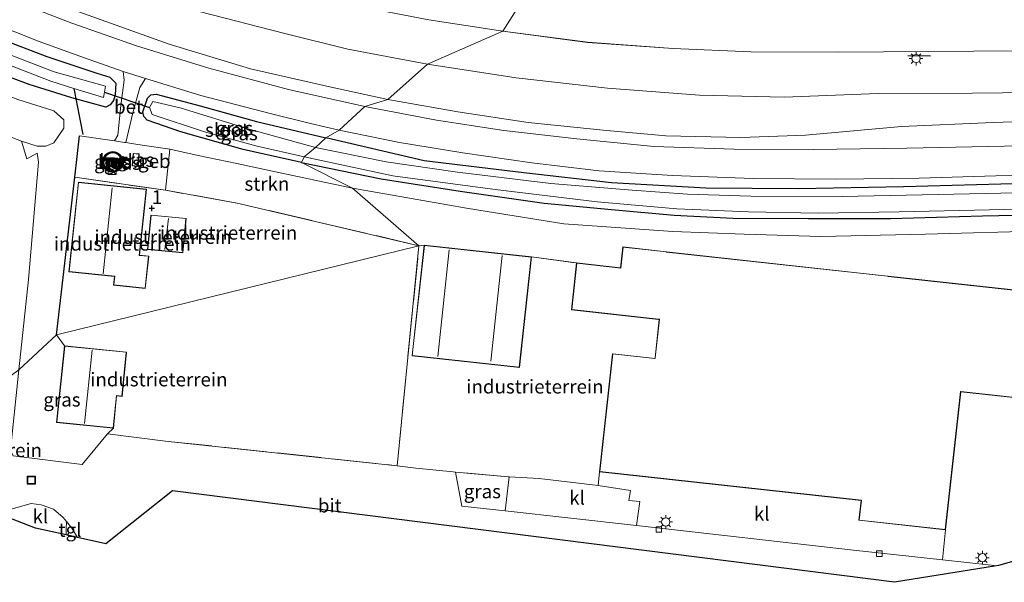
# Model space of a CAD drawing. Units: metres. Extents: x 19995 to 30010, y 375000 to 381253.
# Drawn here: x 28485 to 28664, y 379789 to 379891 of the extents above; entities that cross this region are included whole.
import ezdxf
from ezdxf.enums import TextEntityAlignment as Align

# ---------------------------------------------------------------- set-up
doc = ezdxf.new("R2010")
doc.units = ezdxf.units.M
doc.linetypes.add('IE-TERREINAFSCHEIDING', pattern=[10, 8, -2])
doc.layers.get('0').update_dxf_attribs({"lineweight": 25})
for name, color, linetype, lineweight in [('B-ME-GR-BOMENSTRUIKEN-GV-B6', 93, 'Continuous', 18), ('B-ME-GR-STRUIKEN-GV-B6', 93, 'Continuous', 18), ('B-ME-GW-KRUINLIJN-L-B1', 93, 'Continuous', 18), ('B-ME-GW-TEENLIJN-L-B1', 93, 'Continuous', 18), ('B-ME-IE-GRASLAND-GV-B6', 93, 'Continuous', 18), ('B-ME-IE-GRONDWERKLIJN-GROND_INGERICHT-GV-B6', 253, 'Continuous', 18), ('B-ME-IE-HULPGEOMETRIE-L-B1', 53, 'Continuous', 18), ('B-ME-IE-INRICHTINGSELEMENT-S-B1', 253, 'Continuous', 18), ('B-ME-IE-MEUBILAIR_WEGMEUBILAIR-LICHTMAST-S-B1', 8, 'Continuous', 18), ('B-ME-IE-TERREINAFSCHEIDING-DOORGANG-L-B1', 8, 'IE-TERREINAFSCHEIDING-KUNSTMATIG-OPEN', 18), ('B-ME-IE-TERREINAFSCHEIDING-RASTERHEKWERK-L-B1', 8, 'IE-TERREINAFSCHEIDING', 18), ('B-ME-KG-KADASTRAAL-DAKRAND-L-B1', 13, 'Continuous', 18), ('B-ME-KG-KADASTRAAL-NOKLIJN-L-B1', 13, 'Continuous', 18), ('B-ME-MW-MUUR-GV-B6', 8, 'IE-TERREINAFSCHEIDING-KUNSTMATIG', 18), ('B-ME-MW-MUUR-L-B1', 8, 'IE-TERREINAFSCHEIDING-KUNSTMATIG', 18), ('B-ME-OG-BEBOUWING-GV-B6', 173, 'Continuous', 18), ('B-ME-OG-WATER-GV-B6', 153, 'Continuous', 18), ('B-ME-VH-VERH_SOORT-BETON-OVERIG-GV-B6', 8, 'IE-TERREINAFSCHEIDING-NATUURLIJK-HOUTWAL', 18), ('B-ME-VH-VERH_SOORT-BITUMEN-GV-B6', 8, 'IE-TERREINAFSCHEIDING-NATUURLIJK-HOUTWAL', 18), ('B-ME-VH-VERH_SOORT-KLINKERS-GV-B6', 8, 'IE-TERREINAFSCHEIDING-NATUURLIJK-HOUTWAL', 18), ('B-ME-VH-VERH_SOORT-TEGELS-GV-B6', 8, 'Continuous', 18), ('B-ME-VV-KOLK-S-B1', 8, 'Continuous', 18)]:
    doc.layers.add(name, color=color, linetype=linetype, lineweight=lineweight)
for name, color, linetype in [('B-ME-GW-HOOGTEPUNT-S-B1', 10, 'Continuous'), ('B-ME-GW-INSTEEKWATERGANG-L-B1', 10, 'Continuous'), ('B-ME-IE-TERREINAFSCHEIDING-HAAG-L-B1', 10, 'Continuous'), ('B-ME-IE-TERREINAFSCHEIDING-SCHRIKHEK-L-B1', 10, 'Continuous'), ('B-ME-KG-KADASTRAAL-OPNAMEDTMGRENS-L-B1', 10, 'Continuous'), ('B-ME-KW-DUIKER-L-B1', 10, 'Continuous')]:
    doc.layers.add(name, color=color, linetype=linetype)
doc.styles.add('NLCS-ISO', font='NLCS-ISO.TTF')
doc.linetypes.add('IE-TERREINAFSCHEIDING-KUNSTMATIG', pattern='A,4,[82,NLCS.SHX,S=0.75,R=90,X=0,Y=0],4,-2', length=10)
doc.linetypes.add('IE-TERREINAFSCHEIDING-KUNSTMATIG-OPEN', pattern='A,7,-1.5,[67,NLCS.SHX,S=0.75,R=0,X=0,Y=0],-1.5', length=10)
doc.linetypes.add('IE-TERREINAFSCHEIDING-NATUURLIJK-HOUTWAL', pattern='A,7,-1.5,[67,NLCS.SHX,S=0.75,R=45,X=0,Y=0],-1.5,7,-1.5,[70,NLCS.SHX,S=0.75,R=0,X=0,Y=0],-1.5', length=20)

# ---------------------------------------------------------------- blocks, each defined once
blk = doc.blocks.new('d48CZ_FeatureWriter_4_4_FMEBLOCK11')
at = {"layer": 'B-ME-VH-VERH_SOORT-BITUMEN-GV-B6'}
for points in [[(-592.37, 420.6, 0.96), (-608.96, 420.35, 0.96), (-622.91, 419.98, 0.96), (-638.06, 419.79, 0.91), (-653.12, 419.86, 0.91), (-667.82, 420.42, 0.91), (-681.15, 421.28, 0.94), (-693.38, 422.76, 0.94), (-705.98, 424.54, 0.93), (-717.46, 426.42, 0.94), (-728.49, 428.67, 0.96), (-723.78, 432.98, 0.89), (-710.78, 430.49, 0.9), (-698.51, 428.61, 0.9), (-685.2, 427.09, 0.9), (-671.19, 425.74, 0.9), (-656.6, 425.23, 0.94), (-642.17, 425.14, 0.95), (-625.17, 425.39, 0.95), (-604.44, 425.84, 1.03)], [(-595.19, 443.12, 3.2), (-612.97, 443.09, 3.39), (-637.69, 442.89, 3.64), (-653.58, 442.94, 3.69), (-667.67, 443.53, 3.73), (-683.31, 444.68, 3.86), (-698.69, 446.73, 3.96), (-694.44, 453.44, 3.74)]]:
    blk.add_polyline3d(points, dxfattribs=at)
blk = doc.blocks.new('hoogtepunt')
for p, q in [((-0.5, 0), (0.5, 0)), ((0, 0.5), (0, -0.5))]:
    blk.add_line(p, q)
blk = doc.blocks.new('kast')
blk.add_line((-0.75, -0.75), (0.75, 0.75))
blk.add_lwpolyline([(-0.75, 0.75), (0.75, 0.75), (0.75, -0.75), (-0.75, -0.75)], close=True)
blk = doc.blocks.new('lantaarnpaal')
for p, q in [((-0.75, 0), (-1.25, 0)), ((-0.88, 0.88), (-0.53, 0.53)), ((0, 0.75), (0, 1.25)), ((0.53, 0.53), (0.88, 0.88)), ((0.75, 0), (1.25, 0)), ((-0.53, -0.53), (-0.88, -0.88)), ((0, -0.75), (0, -1.25)), ((0.53, -0.53), (0.88, -0.88))]:
    blk.add_line(p, q)
blk.add_circle((0, 0), 0.75)
blk = doc.blocks.new('kolk')
blk.add_lwpolyline([(-0.5, -0.5), (0.5, -0.5), (0.5, 0.5), (-0.5, 0.5)], close=True)
blk = doc.blocks.new('put')
for p, q in [((0.75, 0.75), (-0.75, 0.75)), ((-0.75, 0.75), (-0.75, -0.75)), ((0.75, -0.75), (0.75, 0.75)), ((-0.75, -0.75), (0.75, -0.75))]:
    blk.add_line(p, q)
blk.add_lwpolyline([(-0.625, 0.625), (0.625, 0.625), (0.625, -0.625), (-0.625, -0.625)], close=True)

msp = doc.modelspace()

# ---------------------------------------------------------------- linework, layer by layer
at = {"layer": 'B-ME-GR-BOMENSTRUIKEN-GV-B6'}
msp.add_polyline3d([(28485.281, 379868.88, 0.935), (28461.99, 379877.894, 1), (28444.058, 379886.607, 0.947), (28418.224, 379899.983, 0.98), (28417.646, 379903.502, 1.036), (28419.142, 379906.951, 0.963), (28422.912, 379904.272, 1.028), (28429.652, 379900.941, 1.024), (28439.554, 379895.627, 1), (28451.988, 379889.645, 0.988), (28461.082, 379885.742, 1.004), (28472.26, 379881.188, 1.004), (28484.585, 379876.517, 1.012), (28491.112, 379874.414, 1.024), (28492.98, 379872.787, 1.04), (28492.949, 379871.278, 1.024), (28491.158, 379868.582, 0.984), (28489.697, 379867.963, 0.976), (28488.118, 379867.967, 0.955), (28485.281, 379868.88, 0.935)], dxfattribs=at)
at = {"layer": 'B-ME-GR-STRUIKEN-GV-B6'}
for points in [[(28545.481, 379860.322, 0.985), (28557.56, 379849.869, 0.971), (28524.462, 379857.644, 0.955), (28511.46, 379859.967, 0.98), (28512.267, 379867.445, 0.901), (28517.371, 379866.294, 0.903), (28524.413, 379864.832, 0.879), (28530.623, 379863.526, 0.847), (28545.481, 379860.322, 0.985)], [(28557.56, 379849.869, 0.971), (28545.481, 379860.322, 0.985), (28566.225, 379856.696, 0.98), (28583.93, 379853.88, 0.98), (28603.73, 379852.427, 0.985), (28616.722, 379851.941, 0.985), (28630.669, 379851.551, 0.985), (28649.739, 379851.948, 0.985), (28671.597, 379852.605, 0.99)], [(28687.448, 379839.442, 1.333), (28642.908, 379844.338, 1.333), (28642.829, 379844.347, 1.333), (28602.615, 379848.768, 1.333), (28602.541, 379848.776, 1.333), (28594.657, 379849.643, 1.333), (28594.239, 379845.842, 1.333), (28586.247, 379846.721, 1.333), (28578.054, 379847.83, 1.241), (28558.528, 379849.985, 1.241), (28557.56, 379849.869, 0.971)]]:
    msp.add_polyline3d(points, dxfattribs=at)
at = {"layer": 'B-ME-GW-INSTEEKWATERGANG-L-B1'}
for points in [[(28478.381, 379888.666, 0.779), (28489.839, 379884.347, 0.779), (28498.951, 379881.277, 0.727), (28501.302, 379880.537, 0.747), (28502.421, 379879.439, 0.811), (28502.315, 379877.361, 0.783), (28502.004, 379876.33, 0.783), (28501.365, 379875.527, 0.787), (28500.58, 379875.108, 0.827)], [(28500.58, 379875.108, 0.827), (28494.422, 379876.782, 0.843), (28486.652, 379879.248, 0.867), (28478.669, 379882.208, 0.891)], [(28536.209, 379865.046, 0.711), (28525.586, 379867.383, 0.731), (28514.212, 379870.589, 0.739), (28508.134, 379872.719, 0.731), (28507.498, 379873.399, 0.727), (28507.342, 379874.235, 0.723), (28508.146, 379876.72, 0.711), (28508.753, 379877.367, 0.719), (28509.774, 379877.452, 0.727), (28517.751, 379875.362, 0.723), (28528.024, 379872.499, 0.699), (28540.633, 379869.526, 0.731)], [(28679.342, 379861.389, 0.952), (28663.447, 379861.085, 0.906), (28645.745, 379860.582, 0.906), (28626.628, 379860.209, 0.827), (28609.734, 379860.364, 0.813), (28592.61, 379861.321, 0.804), (28576.617, 379863.162, 0.813), (28558.527, 379865.346, 0.813), (28540.633, 379869.526, 0.731)], [(28536.209, 379865.046, 0.711), (28550.675, 379862.067, 0.822), (28565.079, 379859.796, 0.869), (28580.327, 379857.618, 0.864), (28592.617, 379856.456, 0.706), (28603.971, 379855.405, 0.795), (28614.706, 379854.901, 0.808), (28628.421, 379854.813, 0.808), (28643.355, 379854.849, 0.864), (28660.078, 379855.332, 0.86), (28680.765, 379855.733, 0.887)]]:
    msp.add_polyline3d(points, dxfattribs=at)
at = {"layer": 'B-ME-GW-KRUINLIJN-L-B1'}
for points in [[(28360.158, 379959.709, 3.653), (28370.122, 379957.605, 3.657), (28379.572, 379954.471, 3.605), (28386.653, 379951.776, 3.629), (28395.398, 379948.157, 3.657), (28409.24, 379940.924, 3.709), (28423.349, 379933.593, 3.789), (28439.738, 379925.265, 3.849), (28452.426, 379919.235, 3.938), (28468.553, 379911.408, 3.962), (28483.662, 379904.995, 3.893), (28494.141, 379901.103, 3.966), (28508.842, 379895.519, 3.897), (28517.588, 379892.512, 3.761), (28533.181, 379888.495, 3.853), (28544.594, 379885.653, 3.725), (28559.128, 379882.906, 3.869)], [(28674.65, 379877.832, 2.764), (28658.263, 379877.658, 2.899), (28641.11, 379877.601, 3.127), (28624.022, 379876.915, 3.247), (28608.63, 379877.272, 3.405), (28591.877, 379878.555, 3.54), (28575.27, 379880.411, 3.647), (28559.128, 379882.906, 3.869)]]:
    msp.add_polyline3d(points, dxfattribs=at)
at = {"layer": 'B-ME-GW-TEENLIJN-L-B1'}
for points in [[(28358.255, 379949.47, 1.246), (28368.991, 379948.165, 1.238), (28377.853, 379947.177, 1.226), (28387.336, 379944.25, 1.274), (28398.333, 379939.108, 1.134), (28410.244, 379932.397, 1.126), (28426.215, 379923.935, 1.062), (28440.221, 379916.469, 0.997), (28459.764, 379906.788, 1.009), (28479.556, 379898.232, 1.005), (28495.705, 379892.453, 1.009), (28512.106, 379886.55, 0.913), (28526.942, 379882.069, 0.885), (28541.566, 379878.73, 0.885), (28551.904, 379876.519, 0.885)], [(28825.813, 379836.83, 1.375), (28824.94, 379837.225, 1.347), (28820.836, 379839.314, 1.266), (28811.283, 379845.052, 1.14), (28799.835, 379851.152, 1.14), (28788.018, 379855.717, 1.083), (28777.529, 379858.566, 1.083), (28764.383, 379861.379, 1.05), (28753.816, 379864.169, 1.05), (28743.031, 379867.087, 1.097), (28732.378, 379869.557, 1.078), (28720.339, 379871.963, 1.05), (28707.671, 379873.133, 1.004), (28693.323, 379873.391, 0.962), (28680.101, 379872.907, 0.911), (28662.018, 379872.316, 0.911), (28645.339, 379871.564, 0.883), (28627.884, 379870.004, 0.929), (28616.119, 379869.574, 0.911), (28602.484, 379869.873, 0.925), (28591.101, 379870.878, 0.925), (28577.449, 379872.314, 0.897), (28564.661, 379874.264, 0.897), (28551.904, 379876.519, 0.885)]]:
    msp.add_polyline3d(points, dxfattribs=at)
at = {"layer": 'B-ME-IE-GRASLAND-GV-B6'}
for points in [[(28376.115, 379965.183, 3.813), (28390.725, 379957.871, 3.833), (28406.47, 379949.883, 3.885), (28419.05, 379943.473, 3.938), (28433.925, 379935.894, 4.026), (28450.188, 379927.546, 4.066), (28464.147, 379920.715, 4.07), (28479.388, 379914.03, 4.086), (28493.273, 379908.648, 4.078), (28505.611, 379904.387, 4.058), (28519.02, 379900.188, 4.042), (28531.021, 379897.047, 4.038), (28545.464, 379893.686, 4.014), (28559.335, 379891.013, 4.014), (28572.82, 379888.949, 3.962), (28559.128, 379882.906, 3.869)], [(28386.653, 379951.776, 3.629), (28395.398, 379948.157, 3.657), (28409.24, 379940.924, 3.709), (28423.349, 379933.593, 3.789), (28439.738, 379925.265, 3.849), (28452.426, 379919.235, 3.938), (28468.553, 379911.408, 3.962), (28483.662, 379904.995, 3.893), (28494.141, 379901.103, 3.966), (28508.842, 379895.519, 3.897), (28517.588, 379892.512, 3.761), (28533.181, 379888.495, 3.853), (28544.594, 379885.653, 3.725), (28559.128, 379882.906, 3.869), (28551.904, 379876.519, 0.885)], [(28559.128, 379882.906, 3.869), (28544.594, 379885.653, 3.725), (28533.181, 379888.495, 3.853), (28517.588, 379892.512, 3.761), (28508.842, 379895.519, 3.897), (28494.141, 379901.103, 3.966), (28483.662, 379904.995, 3.893), (28468.553, 379911.408, 3.962), (28452.426, 379919.235, 3.938), (28439.738, 379925.265, 3.849), (28423.349, 379933.593, 3.789), (28409.24, 379940.924, 3.709), (28395.398, 379948.157, 3.657), (28386.653, 379951.776, 3.629)], [(28551.904, 379876.519, 0.885), (28541.566, 379878.73, 0.885), (28526.942, 379882.069, 0.885), (28512.106, 379886.55, 0.913), (28495.705, 379892.453, 1.009), (28479.556, 379898.232, 1.005), (28459.764, 379906.788, 1.009), (28440.221, 379916.469, 0.997), (28426.215, 379923.935, 1.062), (28410.244, 379932.397, 1.126), (28398.333, 379939.108, 1.134), (28387.336, 379944.25, 1.274)], [(28387.336, 379944.25, 1.274), (28398.333, 379939.108, 1.134), (28410.244, 379932.397, 1.126), (28426.215, 379923.935, 1.062), (28440.221, 379916.469, 0.997), (28459.764, 379906.788, 1.009), (28479.556, 379898.232, 1.005), (28495.705, 379892.453, 1.009), (28512.106, 379886.55, 0.913), (28526.942, 379882.069, 0.885), (28541.566, 379878.73, 0.885), (28551.904, 379876.519, 0.885), (28547.727, 379875.198, 0.885)], [(28547.727, 379875.198, 0.885), (28533.804, 379878.322, 0.885), (28519.338, 379882.201, 0.905), (28506.173, 379886.274, 0.949), (28494.386, 379890.362, 0.993), (28481.148, 379895.52, 1.021), (28468.046, 379900.996, 1.013), (28456.534, 379906.274, 0.985), (28446.855, 379910.936, 0.985), (28432.17, 379918.371, 1.005), (28418.219, 379925.667, 1.009), (28407.018, 379931.068, 1.042), (28396.887, 379936.247, 1.066), (28387.399, 379940.256, 1.074)], [(28424.847, 379910.635, -0.32), (28424.441, 379909.894, -0.32), (28436.627, 379903.227, -0.32), (28448.149, 379898.001, -0.32), (28459.296, 379892.605, -0.32), (28475.046, 379885.829, -0.32), (28490.59, 379879.819, -0.32), (28494.773, 379878.512, -0.32), (28500.153, 379876.832, -0.32), (28500.339, 379877.83, -0.32), (28500.542, 379878.924, -0.32), (28491.185, 379881.523, -0.32), (28475.729, 379887.5, -0.32), (28460.046, 379894.247, -0.32), (28448.915, 379899.635, -0.32), (28437.434, 379904.843, -0.32), (28425.307, 379911.477, -0.32), (28424.847, 379910.635, -0.32)], [(28479.524, 379890.588, 0.981), (28488.461, 379887.036, 0.973), (28497.403, 379883.805, 0.941), (28503.742, 379881.578, 0.885), (28503.928, 379880.011, 0.867), (28503.299, 379875.371, 0.899), (28502.789, 379870.014, 0.943), (28502.145, 379868.956, 0.967), (28495.815, 379869.9, 1.008), (28494.941, 379862.343, 0.882), (28491.624, 379833.662, 1.012)], [(28478.669, 379882.208, 0.891), (28486.652, 379879.248, 0.867), (28494.422, 379876.782, 0.843), (28500.58, 379875.108, 0.827), (28501.365, 379875.527, 0.787), (28502.004, 379876.33, 0.783), (28502.315, 379877.361, 0.783), (28502.421, 379879.439, 0.811), (28501.302, 379880.537, 0.747), (28498.951, 379881.277, 0.727), (28489.839, 379884.347, 0.779), (28478.381, 379888.666, 0.779)], [(28478.381, 379888.666, 0.779), (28489.839, 379884.347, 0.779), (28498.951, 379881.277, 0.727), (28501.302, 379880.537, 0.747), (28502.421, 379879.439, 0.811), (28502.315, 379877.361, 0.783), (28502.004, 379876.33, 0.783), (28501.365, 379875.527, 0.787), (28500.58, 379875.108, 0.827)], [(28674.65, 379877.832, 2.764), (28658.263, 379877.658, 2.899), (28641.11, 379877.601, 3.127), (28624.022, 379876.915, 3.247), (28608.63, 379877.272, 3.405), (28591.877, 379878.555, 3.54), (28575.27, 379880.411, 3.647), (28559.128, 379882.906, 3.869), (28572.82, 379888.949, 3.962), (28588.2, 379886.899, 3.86), (28603.837, 379885.75, 3.73), (28617.935, 379885.159, 3.689)], [(28617.935, 379885.159, 3.689), (28633.825, 379885.105, 3.642), (28658.542, 379885.31, 3.391), (28676.324, 379885.334, 3.205)], [(28680.101, 379872.907, 0.911), (28662.018, 379872.316, 0.911), (28645.339, 379871.564, 0.883), (28627.884, 379870.004, 0.929), (28616.119, 379869.574, 0.911), (28602.484, 379869.873, 0.925), (28591.101, 379870.878, 0.925), (28577.449, 379872.314, 0.897), (28564.661, 379874.264, 0.897), (28551.904, 379876.519, 0.885), (28559.128, 379882.906, 3.869), (28575.27, 379880.411, 3.647), (28591.877, 379878.555, 3.54), (28608.63, 379877.272, 3.405)], [(28500.58, 379875.108, 0.827), (28494.422, 379876.782, 0.843), (28486.652, 379879.248, 0.867), (28478.669, 379882.208, 0.891)], [(28507.835, 379880.312, 0.885), (28517.894, 379877.245, 0.901), (28530.732, 379873.897, 0.925), (28537.855, 379872.143, 0.953), (28543.021, 379870.881, 0.957), (28540.633, 379869.526, 0.731), (28528.024, 379872.499, 0.699), (28517.751, 379875.362, 0.723), (28509.774, 379877.452, 0.727), (28508.753, 379877.367, 0.719), (28508.146, 379876.72, 0.711), (28507.342, 379874.235, 0.723), (28507.498, 379873.399, 0.727), (28508.134, 379872.719, 0.731), (28514.212, 379870.589, 0.739), (28525.586, 379867.383, 0.731), (28536.209, 379865.046, 0.711), (28545.481, 379860.322, 0.985), (28530.623, 379863.526, 0.847), (28524.413, 379864.832, 0.879), (28517.371, 379866.294, 0.903), (28512.267, 379867.445, 0.901), (28507.22, 379868.198, 0.934), (28506.048, 379868.373, 0.942), (28504.237, 379868.643, 0.953), (28505.503, 379874.089, 0.843), (28506.795, 379878.696, 0.811), (28507.835, 379880.312, 0.885)], [(28536.209, 379865.046, 0.711), (28525.586, 379867.383, 0.731), (28514.212, 379870.589, 0.739), (28508.134, 379872.719, 0.731), (28507.498, 379873.399, 0.727), (28507.342, 379874.235, 0.723), (28508.146, 379876.72, 0.711), (28508.753, 379877.367, 0.719), (28509.774, 379877.452, 0.727), (28517.751, 379875.362, 0.723), (28528.024, 379872.499, 0.699), (28540.633, 379869.526, 0.731), (28538.715, 379867.769, -0.32), (28526.676, 379871.118, -0.32), (28514.139, 379874.959, -0.32), (28509.138, 379876.151, -0.32), (28508.56, 379875.006, -0.32), (28509.033, 379873.782, -0.32), (28518.538, 379870.608, -0.32), (28528.137, 379867.978, -0.32), (28536.702, 379866.045, -0.32), (28536.209, 379865.046, 0.711)], [(28608.63, 379877.272, 3.405), (28624.022, 379876.915, 3.247), (28641.11, 379877.601, 3.127), (28658.263, 379877.658, 2.899), (28674.65, 379877.832, 2.764)], [(28491.624, 379833.662, 1.012), (28484.789, 379827.289, 1.06), (28486.538, 379843.705, 1.044), (28488.351, 379865.063, 0.947), (28488.116, 379866.742, 0.911), (28486.238, 379865.698, 0.935), (28485.281, 379868.88, 0.935), (28488.118, 379867.967, 0.955), (28489.697, 379867.963, 0.976), (28491.158, 379868.582, 0.984), (28492.949, 379871.278, 1.024), (28492.98, 379872.787, 1.04), (28491.112, 379874.414, 1.024), (28484.585, 379876.517, 1.012)], [(28667.066, 379868.053, 1.031), (28646.339, 379867.605, 0.952), (28629.344, 379867.36, 0.952), (28614.909, 379867.448, 0.939), (28600.318, 379867.953, 0.901), (28586.313, 379869.304, 0.901), (28572.999, 379870.824, 0.901), (28560.734, 379872.702, 0.901), (28547.727, 379875.198, 0.885), (28551.904, 379876.519, 0.885), (28564.661, 379874.264, 0.897), (28577.449, 379872.314, 0.897), (28591.101, 379870.878, 0.925), (28602.484, 379869.873, 0.925), (28616.119, 379869.574, 0.911), (28627.884, 379870.004, 0.929), (28645.339, 379871.564, 0.883), (28662.018, 379872.316, 0.911), (28680.101, 379872.907, 0.911)], [(28679.342, 379861.389, 0.952), (28663.447, 379861.085, 0.906), (28645.745, 379860.582, 0.906), (28626.628, 379860.209, 0.827), (28609.734, 379860.364, 0.813), (28592.61, 379861.321, 0.804), (28576.617, 379863.162, 0.813), (28558.527, 379865.346, 0.813), (28540.633, 379869.526, 0.731), (28543.021, 379870.881, 0.957), (28554.053, 379868.635, 0.939), (28565.532, 379866.76, 0.934), (28578.128, 379864.98, 0.943), (28590.356, 379863.499, 0.943), (28603.691, 379862.632, 0.911), (28618.388, 379862.079, 0.911), (28633.452, 379862.003, 0.911), (28648.597, 379862.192, 0.962), (28662.547, 379862.565, 0.962), (28679.14, 379862.811, 0.962)], [(28512.267, 379867.445, 0.901), (28511.46, 379859.967, 0.98), (28494.941, 379862.343, 0.882), (28495.815, 379869.9, 1.008), (28502.145, 379868.956, 0.967), (28503.977, 379868.682, 0.955), (28504.237, 379868.643, 0.953), (28506.048, 379868.373, 0.942), (28507.22, 379868.198, 0.934), (28512.267, 379867.445, 0.901)], [(28666.302, 379859.522, -0.218), (28652.045, 379859.203, -0.218), (28634.551, 379858.833, -0.218), (28617.955, 379858.892, -0.218), (28606.453, 379859.274, -0.218), (28596.354, 379859.959, -0.218), (28581.58, 379861.204, -0.218), (28564.555, 379863.253, -0.218), (28551.59, 379865.128, -0.218), (28538.715, 379867.769, -0.32), (28540.633, 379869.526, 0.731), (28558.527, 379865.346, 0.813), (28576.617, 379863.162, 0.813), (28592.61, 379861.321, 0.804), (28609.734, 379860.364, 0.813)], [(28501.289, 379863.34, 1.096), (28501.739, 379863.258, 1.096), (28502.092, 379863.272, 1.096), (28502.439, 379863.352, 1.096), (28502.806, 379863.521, 1.096), (28503.144, 379863.779, 1.096), (28503.372, 379864.044, 1.096), (28503.546, 379864.345, 1.096), (28503.672, 379864.712, 1.096), (28503.717, 379865.05, 1.096), (28503.695, 379865.427, 1.096), (28503.57, 379865.862, 1.096), (28503.355, 379866.24, 1.096), (28503.073, 379866.546, 1.096), (28502.705, 379866.795, 1.096), (28502.275, 379866.954, 1.096), (28501.744, 379867.002, 1.096), (28501.266, 379866.913, 1.096), (28500.875, 379866.735, 1.096), (28500.511, 379866.448, 1.096), (28500.261, 379866.134, 1.096), (28500.07, 379865.736, 1.096), (28499.988, 379865.393, 1.096), (28499.972, 379865.032, 1.096), (28500.034, 379864.642, 1.096), (28500.186, 379864.256, 1.096), (28500.477, 379863.847, 1.096), (28500.802, 379863.572, 1.096), (28501.289, 379863.34, 1.096)], [(28505.373, 379864.399, 1.016), (28506.447, 379864.297, 1.016), (28506.663, 379866.58, 1.016), (28505.588, 379866.681, 1.016), (28505.373, 379864.399, 1.016)], [(28680.765, 379855.733, 0.887), (28660.078, 379855.332, 0.86), (28643.355, 379854.849, 0.864), (28628.421, 379854.813, 0.808), (28614.706, 379854.901, 0.808), (28603.971, 379855.405, 0.795), (28592.617, 379856.456, 0.706), (28580.327, 379857.618, 0.864), (28565.079, 379859.796, 0.869), (28550.675, 379862.067, 0.822), (28536.209, 379865.046, 0.711), (28536.702, 379866.045, -0.32), (28552.819, 379862.606, -0.32), (28571.434, 379860.078, -0.32), (28590.009, 379857.874, -0.32), (28604.488, 379856.605, -0.32), (28617.545, 379856.024, -0.32), (28630.173, 379855.806, -0.32), (28644.958, 379856.01, -0.32), (28661.392, 379856.375, -0.32), (28675.37, 379856.734, -0.32)], [(28545.481, 379860.322, 0.985), (28536.209, 379865.046, 0.711), (28550.675, 379862.067, 0.822), (28565.079, 379859.796, 0.869), (28580.327, 379857.618, 0.864), (28592.617, 379856.456, 0.706), (28603.971, 379855.405, 0.795), (28614.706, 379854.901, 0.808), (28628.421, 379854.813, 0.808), (28643.355, 379854.849, 0.864), (28660.078, 379855.332, 0.86), (28680.765, 379855.733, 0.887)], [(28609.734, 379860.364, 0.813), (28626.628, 379860.209, 0.827), (28645.745, 379860.582, 0.906), (28663.447, 379861.085, 0.906), (28679.342, 379861.389, 0.952)], [(28671.597, 379852.605, 0.99), (28649.739, 379851.948, 0.985), (28630.669, 379851.551, 0.985), (28616.722, 379851.941, 0.985), (28603.73, 379852.427, 0.985), (28583.93, 379853.88, 0.98), (28566.225, 379856.696, 0.98), (28545.481, 379860.322, 0.985)], [(28484.789, 379827.289, 1.06), (28491.624, 379833.662, 1.012), (28493.063, 379831.645, 1.138), (28491.649, 379817.675, 1.138), (28501.966, 379816.631, 1.138), (28500.891, 379815.605, 1.018), (28496.307, 379810.003, 1.018), (28483.728, 379811.628, 0.99), (28483.256, 379812.667, 0.99), (28484.789, 379827.289, 1.06)], [(28564.221, 379808.642, 1.176), (28573.821, 379807.8, 1.292), (28573.974, 379807.791, 1.299), (28573.255, 379801.622, 1.171), (28565.355, 379802.437, 1.103), (28564.221, 379808.642, 1.176)]]:
    msp.add_polyline3d(points, dxfattribs=at)
at = {"layer": 'B-ME-IE-GRONDWERKLIJN-GROND_INGERICHT-GV-B6'}
for points in [[(28427.459, 379915.207, 0.989), (28423.36, 379914.255, 0.951), (28419.142, 379906.951, 0.963), (28417.646, 379903.502, 1.036), (28418.224, 379899.983, 0.98), (28444.058, 379886.607, 0.947), (28461.99, 379877.894, 1), (28485.281, 379868.88, 0.935), (28486.238, 379865.698, 0.935), (28488.116, 379866.742, 0.911), (28488.351, 379865.063, 0.947), (28486.538, 379843.705, 1.044), (28484.789, 379827.289, 1.06), (28462.816, 379811.074, 1.18), (28460.275, 379812.578, 1.168), (28458.355, 379814.906, 1.132), (28458.658, 379815.341, 1.132), (28479.422, 379855.643, 1.132), (28421.691, 379885.387, 1.132), (28414.791, 379871.994, 1.132), (28388.172, 379885.709, 1.132)], [(28557.56, 379849.869, 0.971), (28491.624, 379833.662, 1.012), (28494.941, 379862.343, 0.882), (28511.46, 379859.967, 0.98), (28524.462, 379857.644, 0.955), (28557.56, 379849.869, 0.971)], [(28507.979, 379860.147, 1), (28495.603, 379861.452, 1), (28493.881, 379845.127, 1), (28502.175, 379844.253, 1), (28502.011, 379842.7, 1), (28507.777, 379842.092, 1), (28508.398, 379847.979, 1), (28506.714, 379848.157, 1), (28507.979, 379860.147, 1)], [(28508.185, 379849.197, 1), (28514.619, 379848.589, 1), (28515.211, 379854.847, 1), (28508.777, 379855.455, 1), (28508.185, 379849.197, 1)], [(28491.624, 379833.662, 1.012), (28557.56, 379849.869, 0.971), (28553.581, 379809.807, 1.217), (28511.933, 379814.251, 1.189), (28500.891, 379815.605, 1.018), (28501.966, 379816.631, 1.138), (28502.563, 379822.532, 1.138), (28503.545, 379822.433, 1.138), (28504.361, 379830.502, 1.138), (28493.063, 379831.645, 1.138), (28491.624, 379833.662, 1.012)], [(28590.181, 379806.211, 1.403), (28579.434, 379807.467, 1.566), (28573.974, 379807.791, 1.299), (28573.821, 379807.8, 1.292), (28564.221, 379808.642, 1.176), (28563.809, 379808.678, 1.171), (28557.018, 379809.358, 1.241), (28553.581, 379809.807, 1.217), (28557.56, 379849.869, 0.971), (28558.528, 379849.985, 1.241), (28556.304, 379829.824, 1.241), (28575.83, 379827.67, 1.241), (28578.054, 379847.83, 1.241), (28586.247, 379846.721, 1.333), (28585.308, 379838.179, 1.333), (28601.118, 379836.441, 1.333), (28601.279, 379836.424, 1.333), (28600.511, 379829.444, 1.333), (28600.502, 379829.363, 1.333), (28592.791, 379830.21, 1.333), (28590.427, 379808.701, 1.333), (28590.181, 379806.211, 1.403)], [(28676.523, 379795.4815, 1.0761), (28662.9857, 379791.6399, 1.023), (28662.6294, 379791.5822, 1.022), (28661.645, 379791.687, 1.022), (28652.797, 379792.664, 1.022), (28653.36, 379798.139, 1.333), (28656.124, 379823.28, 1.333), (28656.142, 379823.286, 1.333), (28685.32, 379820.078, 1.333)]]:
    msp.add_polyline3d(points, dxfattribs=at)
at = {"layer": 'B-ME-IE-HULPGEOMETRIE-L-B1'}
msp.add_polyline3d([(28577.068, 379895.659, 3.741), (28572.82, 379888.949, 3.962), (28559.128, 379882.906, 3.869), (28551.904, 379876.519, 0.885), (28547.727, 379875.198, 0.885), (28543.021, 379870.881, 0.957), (28540.633, 379869.526, 0.731), (28538.715, 379867.769, -0.32), (28536.702, 379866.045, -0.32), (28536.209, 379865.046, 0.711), (28545.481, 379860.322, 0.985), (28557.56, 379849.869, 0.971), (28491.624, 379833.662, 1.012), (28484.789, 379827.289, 1.06)], dxfattribs=at)
at = {"layer": 'B-ME-IE-TERREINAFSCHEIDING-DOORGANG-L-B1'}
for p, q in [((28502.145, 379868.956, 0.967), (28503.977, 379868.682, 0.955)), ((28506.048, 379868.373, 0.942), (28507.22, 379868.198, 0.934)), ((28500.891, 379815.605, 1.018), (28511.933, 379814.251, 1.189)), ((28557.018, 379809.358, 1.241), (28563.809, 379808.678, 1.171)), ((28590.181, 379806.211, 1.403), (28579.434, 379807.467, 1.566))]:
    msp.add_line(p, q, dxfattribs=at)
at = {"layer": 'B-ME-IE-TERREINAFSCHEIDING-HAAG-L-B1'}
for p, q in [((28494.941, 379862.343, 0.882), (28495.815, 379869.9, 1.008)), ((28491.624, 379833.662, 1.012), (28494.941, 379862.343, 0.882))]:
    msp.add_line(p, q, dxfattribs=at)
at = {"layer": 'B-ME-IE-TERREINAFSCHEIDING-RASTERHEKWERK-L-B1'}
for p, q in [((28495.815, 379869.9, 1.008), (28502.145, 379868.956, 0.967)), ((28503.977, 379868.682, 0.955), (28504.237, 379868.643, 0.953)), ((28504.237, 379868.643, 0.953), (28506.048, 379868.373, 0.942)), ((28507.22, 379868.198, 0.934), (28512.267, 379867.445, 0.901)), ((28512.267, 379867.445, 0.901), (28511.46, 379859.967, 0.98)), ((28494.941, 379862.343, 0.882), (28511.46, 379859.967, 0.98)), ((28578.054, 379847.83, 1.241), (28586.247, 379846.721, 1.333)), ((28511.933, 379814.251, 1.189), (28553.581, 379809.807, 1.217)), ((28553.581, 379809.807, 1.217), (28557.018, 379809.358, 1.241)), ((28590.427, 379808.701, 1.333), (28590.181, 379806.211, 1.403))]:
    msp.add_line(p, q, dxfattribs=at)
for points in [[(28557.56, 379849.869, 0.971), (28524.462, 379857.644, 0.955), (28511.46, 379859.967, 0.98)], [(28553.581, 379809.807, 1.217), (28557.56, 379849.869, 0.971), (28558.528, 379849.985, 1.241)], [(28579.434, 379807.467, 1.566), (28573.974, 379807.791, 1.299), (28573.821, 379807.8, 1.292), (28564.221, 379808.642, 1.176), (28563.809, 379808.678, 1.171)]]:
    msp.add_polyline3d(points, dxfattribs=at)
at = {"layer": 'B-ME-IE-TERREINAFSCHEIDING-SCHRIKHEK-L-B1'}
msp.add_line((28646.488, 379884.484, 3.549), (28650.644, 379884.446, 3.521), dxfattribs=at)
at = {"layer": 'B-ME-KG-KADASTRAAL-DAKRAND-L-B1'}
for points in [[(28505.633, 379866.627, 2.283), (28506.608, 379866.535, 2.279), (28506.402, 379864.352, 2.279), (28505.427, 379864.444, 2.295), (28505.633, 379866.627, 2.283)], [(28502.066, 379842.744, 3.835), (28502.23, 379844.297, 6.066), (28493.936, 379845.172, 4.565), (28495.647, 379861.397, 4.577), (28507.924, 379860.102, 4.65), (28506.659, 379848.113, 4.598), (28508.343, 379847.935, 3.888), (28507.733, 379842.147, 3.855), (28502.066, 379842.744, 3.835)], [(28508.24, 379849.243, 3.366), (28508.822, 379855.401, 3.358), (28515.156, 379854.802, 3.346), (28514.574, 379848.644, 3.314), (28508.24, 379849.243, 3.366)], [(28575.786, 379827.725, 5.115), (28556.359, 379829.868, 5.115), (28558.572, 379849.93, 5.115), (28577.999, 379847.786, 5.115), (28575.786, 379827.725, 5.115)], [(28685.275, 379820.133, 6.295), (28656.137, 379823.337, 6.253), (28656.081, 379823.343, 0.683), (28653.315, 379798.194, 10.448), (28637.679, 379799.913, 10.448), (28638.075, 379803.513, 10.647), (28590.482, 379808.745, 10.657), (28592.835, 379830.155, 10.657), (28600.547, 379829.307, 10.61), (28600.561, 379829.439, 8.422), (28601.334, 379836.468, 8.51), (28601.123, 379836.491, 4.869), (28585.363, 379838.224, 5.013), (28586.291, 379846.666, 5.022), (28594.284, 379845.787, 5.022), (28594.701, 379849.588, 5.133), (28602.535, 379848.726, 5.031), (28602.609, 379848.718, 8.404), (28642.823, 379844.297, 8.404), (28642.903, 379844.288, 6.443), (28687.393, 379839.397, 6.341), (28685.275, 379820.133, 6.295)], [(28503.5, 379822.488, 3.958), (28502.518, 379822.587, 4.822), (28501.921, 379816.686, 4.794), (28491.704, 379817.72, 4.678), (28493.107, 379831.59, 4.678), (28504.306, 379830.457, 3.958), (28503.5, 379822.488, 3.958)]]:
    msp.add_polyline3d(points, dxfattribs=at)
at = {"layer": 'B-ME-KG-KADASTRAAL-NOKLIJN-L-B1'}
for p, q in [((28501.748, 379860.43, 6.88), (28500.127, 379844.738, 6.884)), ((28511.349, 379849.15, 4.333), (28511.983, 379854.846, 4.357)), ((28560.994, 379829.674, 7.609), (28563.045, 379849.127, 7.651)), ((28572.731, 379848.109, 8.171), (28570.658, 379828.848, 8.171)), ((28498.127, 379830.834, 9.751), (28496.701, 379817.486, 9.751))]:
    msp.add_line(p, q, dxfattribs=at)
at = {"layer": 'B-ME-KG-KADASTRAAL-OPNAMEDTMGRENS-L-B1'}
msp.add_polyline3d([(28676.523, 379795.4815, 1.0761), (28662.9857, 379791.6399, 1.023), (28662.6294, 379791.5822, 1.022), (28644.0869, 379788.5811, 1.0591), (28512.736, 379805.233, 1.069), (28500.6201, 379795.614, 1.1131), (28495.4123, 379796.7543, 1.124), (28493.3502, 379797.2058, 1.265), (28487.8103, 379798.4188, 1.2348), (28480.398, 379801.323, 1.194), (28460.965, 379808.973, 1.232)], dxfattribs=at)
at = {"layer": 'B-ME-KW-DUIKER-L-B1'}
for p, q in [((28494.773, 379878.512, -0.32), (28496.408, 379870.098, 0.699)), ((28500.339, 379877.83, -0.32), (28508.56, 379875.006, -0.32))]:
    msp.add_line(p, q, dxfattribs=at)
at = {"layer": 'B-ME-MW-MUUR-GV-B6'}
for points in [[(28502.705, 379866.795, 1.096), (28503.073, 379866.546, 1.096), (28503.355, 379866.24, 1.096), (28503.57, 379865.862, 1.096), (28503.695, 379865.427, 1.096), (28503.717, 379865.05, 1.096), (28503.672, 379864.712, 1.096), (28503.546, 379864.345, 1.096), (28503.372, 379864.044, 1.096), (28503.144, 379863.779, 1.096), (28502.806, 379863.521, 1.096), (28502.439, 379863.352, 1.096), (28502.092, 379863.272, 1.096), (28501.739, 379863.258, 1.096), (28501.289, 379863.34, 1.096), (28500.802, 379863.572, 1.096), (28500.477, 379863.847, 1.096), (28500.186, 379864.256, 1.096), (28500.034, 379864.642, 1.096), (28499.972, 379865.032, 1.096), (28499.988, 379865.393, 1.096), (28500.07, 379865.736, 1.096), (28500.261, 379866.134, 1.096), (28500.511, 379866.448, 1.096), (28500.875, 379866.735, 1.096), (28501.266, 379866.913, 1.096), (28501.744, 379867.002, 1.096), (28502.275, 379866.954, 1.096), (28502.705, 379866.795, 1.096)], [(28501.366, 379863.577, 1.401), (28501.756, 379863.506, 1.401), (28502.059, 379863.518, 1.401), (28502.359, 379863.587, 1.401), (28502.678, 379863.734, 1.401), (28502.974, 379863.96, 1.401), (28503.17, 379864.187, 1.401), (28503.32, 379864.447, 1.401), (28503.43, 379864.769, 1.401), (28503.469, 379865.059, 1.401), (28503.45, 379865.386, 1.401), (28503.341, 379865.765, 1.401), (28503.154, 379866.093, 1.401), (28502.91, 379866.358, 1.401), (28502.591, 379866.574, 1.401), (28502.221, 379866.711, 1.401), (28501.756, 379866.753, 1.401), (28501.341, 379866.676, 1.401), (28501.005, 379866.523, 1.401), (28500.687, 379866.272, 1.401), (28500.472, 379866.002, 1.401), (28500.304, 379865.653, 1.401), (28500.234, 379865.358, 1.401), (28500.22, 379865.046, 1.401), (28500.274, 379864.707, 1.401), (28500.404, 379864.375, 1.401), (28500.66, 379864.016, 1.401), (28500.937, 379863.781, 1.401), (28501.366, 379863.577, 1.401)]]:
    msp.add_polyline3d(points, dxfattribs=at)
at = {"layer": 'B-ME-MW-MUUR-L-B1'}
msp.add_polyline3d([(28502.075, 379863.398, 1.401), (28501.748, 379863.385, 1.401), (28501.328, 379863.461, 1.401), (28500.871, 379863.679, 1.401), (28500.571, 379863.934, 1.401), (28500.297, 379864.317, 1.401), (28500.157, 379864.675, 1.401), (28500.099, 379865.039, 1.401), (28500.114, 379865.375, 1.401), (28500.19, 379865.694, 1.401), (28500.369, 379866.066, 1.401), (28500.601, 379866.358, 1.401), (28500.942, 379866.626, 1.401), (28501.305, 379866.792, 1.401), (28501.75, 379866.875, 1.401), (28502.247, 379866.83, 1.401), (28502.647, 379866.682, 1.401), (28502.99, 379866.45, 1.401), (28503.252, 379866.165, 1.401), (28503.453, 379865.813, 1.401), (28503.57, 379865.406, 1.401), (28503.59, 379865.054, 1.401), (28503.548, 379864.741, 1.401), (28503.431, 379864.397, 1.401), (28503.268, 379864.117, 1.401), (28503.057, 379863.872, 1.401), (28502.741, 379863.63, 1.401), (28502.398, 379863.472, 1.401), (28502.075, 379863.398, 1.401)], dxfattribs=at)
at = {"layer": 'B-ME-OG-BEBOUWING-GV-B6'}
msp.add_polyline3d([(28505.373, 379864.399, 1.016), (28505.588, 379866.681, 1.016), (28506.663, 379866.58, 1.016), (28506.447, 379864.297, 1.016), (28505.373, 379864.399, 1.016)], dxfattribs=at)
at = {"layer": 'B-ME-OG-WATER-GV-B6'}
for points in [[(28494.773, 379878.512, -0.32), (28490.59, 379879.819, -0.32), (28475.046, 379885.829, -0.32), (28459.296, 379892.605, -0.32), (28448.149, 379898.001, -0.32), (28436.627, 379903.227, -0.32), (28424.441, 379909.894, -0.32), (28424.847, 379910.635, -0.32), (28425.307, 379911.477, -0.32), (28437.434, 379904.843, -0.32), (28448.915, 379899.635, -0.32), (28460.046, 379894.247, -0.32), (28475.729, 379887.5, -0.32), (28491.185, 379881.523, -0.32), (28500.542, 379878.924, -0.32), (28500.339, 379877.83, -0.32), (28500.153, 379876.832, -0.32), (28494.773, 379878.512, -0.32)], [(28536.702, 379866.045, -0.32), (28528.137, 379867.978, -0.32), (28518.538, 379870.608, -0.32), (28509.033, 379873.782, -0.32), (28508.56, 379875.006, -0.32), (28509.138, 379876.151, -0.32), (28514.139, 379874.959, -0.32), (28526.676, 379871.118, -0.32), (28538.715, 379867.769, -0.32), (28536.702, 379866.045, -0.32)], [(28675.37, 379856.734, -0.32), (28661.392, 379856.375, -0.32), (28644.958, 379856.01, -0.32), (28630.173, 379855.806, -0.32), (28617.545, 379856.024, -0.32), (28604.488, 379856.605, -0.32), (28590.009, 379857.874, -0.32), (28571.434, 379860.078, -0.32), (28552.819, 379862.606, -0.32), (28536.702, 379866.045, -0.32), (28538.715, 379867.769, -0.32), (28551.59, 379865.128, -0.218), (28564.555, 379863.253, -0.218), (28581.58, 379861.204, -0.218), (28596.354, 379859.959, -0.218), (28606.453, 379859.274, -0.218), (28617.955, 379858.892, -0.218)], [(28617.955, 379858.892, -0.218), (28634.551, 379858.833, -0.218), (28652.045, 379859.203, -0.218), (28666.302, 379859.522, -0.218)]]:
    msp.add_polyline3d(points, dxfattribs=at)
at = {"layer": 'B-ME-VH-VERH_SOORT-BETON-OVERIG-GV-B6'}
for points in [[(28507.835, 379880.312, 0.885), (28506.795, 379878.696, 0.811), (28505.503, 379874.089, 0.843), (28504.237, 379868.643, 0.953), (28503.977, 379868.682, 0.955), (28502.145, 379868.956, 0.967), (28502.789, 379870.014, 0.943), (28503.299, 379875.371, 0.899), (28503.928, 379880.011, 0.867), (28503.742, 379881.578, 0.885), (28507.835, 379880.312, 0.885)], [(28500.234, 379865.358, 1.401), (28500.304, 379865.653, 1.401), (28500.472, 379866.002, 1.401), (28500.687, 379866.272, 1.401), (28501.005, 379866.523, 1.401), (28501.341, 379866.676, 1.401), (28501.756, 379866.753, 1.401), (28502.221, 379866.711, 1.401), (28502.591, 379866.574, 1.401), (28502.91, 379866.358, 1.401), (28503.154, 379866.093, 1.401), (28503.341, 379865.765, 1.401), (28503.45, 379865.386, 1.401), (28503.469, 379865.059, 1.401), (28503.43, 379864.769, 1.401), (28503.32, 379864.447, 1.401), (28503.17, 379864.187, 1.401), (28502.974, 379863.96, 1.401), (28502.678, 379863.734, 1.401), (28502.359, 379863.587, 1.401), (28502.059, 379863.518, 1.401), (28501.756, 379863.506, 1.401), (28501.366, 379863.577, 1.401), (28500.937, 379863.781, 1.401), (28500.66, 379864.016, 1.401), (28500.404, 379864.375, 1.401), (28500.274, 379864.707, 1.401), (28500.22, 379865.046, 1.401), (28500.234, 379865.358, 1.401)]]:
    msp.add_polyline3d(points, dxfattribs=at)
at = {"layer": 'B-ME-VH-VERH_SOORT-BITUMEN-GV-B6'}
for points in [[(28484.241, 379919.798, 3.785), (28496.514, 379915.103, 3.785), (28507.636, 379911.249, 3.789), (28520.532, 379907.283, 3.785), (28534.653, 379903.67, 3.777), (28544.951, 379901.215, 3.745), (28559.383, 379898.371, 3.745), (28577.068, 379895.659, 3.741), (28572.82, 379888.949, 3.962), (28559.335, 379891.013, 4.014), (28545.464, 379893.686, 4.014), (28531.021, 379897.047, 4.038), (28519.02, 379900.188, 4.042), (28505.611, 379904.387, 4.058), (28493.273, 379908.648, 4.078), (28479.388, 379914.03, 4.086)], [(28481.148, 379895.52, 1.021), (28494.386, 379890.362, 0.993), (28506.173, 379886.274, 0.949), (28519.338, 379882.201, 0.905), (28533.804, 379878.322, 0.885), (28547.727, 379875.198, 0.885), (28543.021, 379870.881, 0.957), (28537.855, 379872.143, 0.953), (28530.732, 379873.897, 0.925), (28517.894, 379877.245, 0.901), (28507.835, 379880.312, 0.885), (28503.742, 379881.578, 0.885), (28497.403, 379883.805, 0.941), (28488.461, 379887.036, 0.973), (28479.524, 379890.588, 0.981)], [(28483.728, 379811.628, 0.99), (28496.307, 379810.003, 1.018), (28500.891, 379815.605, 1.018), (28511.933, 379814.251, 1.189)], [(28511.933, 379814.251, 1.189), (28553.581, 379809.807, 1.217), (28557.018, 379809.358, 1.241), (28563.809, 379808.678, 1.171), (28564.221, 379808.642, 1.176), (28565.355, 379802.437, 1.103), (28573.255, 379801.622, 1.171), (28597.134, 379798.92, 1.115), (28636.649, 379794.448, 1.022), (28652.797, 379792.664, 1.022), (28661.645, 379791.687, 1.022), (28662.6294, 379791.5822, 1.022), (28644.0869, 379788.5811, 1.0591), (28512.736, 379805.233, 1.069), (28500.6201, 379795.614, 1.1131), (28495.4123, 379796.7543, 1.124), (28494.437, 379798.418, 1.124), (28493.433, 379799.66, 1.124), (28492.841, 379800.392, 1.124), (28491.083, 379801.925, 1.124), (28488.856, 379802.688, 1.124), (28487.029, 379802.909, 1.124), (28482.497, 379801.66, 1.124)]]:
    msp.add_polyline3d(points, dxfattribs=at)
at = {"layer": 'B-ME-VH-VERH_SOORT-KLINKERS-GV-B6'}
for points in [[(28573.255, 379801.622, 1.171), (28573.974, 379807.791, 1.299), (28579.434, 379807.467, 1.566), (28590.181, 379806.211, 1.403), (28596.048, 379805.328, 1.382), (28595.769, 379803.493, 1.219), (28597.775, 379803.326, 1.219), (28597.134, 379798.92, 1.115), (28573.255, 379801.622, 1.171)], [(28653.36, 379798.139, 1.333), (28652.797, 379792.664, 1.022), (28636.649, 379794.448, 1.022), (28597.134, 379798.92, 1.115), (28597.775, 379803.326, 1.219), (28595.769, 379803.493, 1.219), (28596.048, 379805.328, 1.382), (28590.181, 379806.211, 1.403), (28590.427, 379808.701, 1.333), (28638.019, 379803.469, 1.333), (28637.624, 379799.869, 1.333), (28653.36, 379798.139, 1.333)], [(28491.083, 379801.925, 1.124), (28492.841, 379800.392, 1.124), (28493.433, 379799.66, 1.124), (28493.395, 379798.255, 1.265), (28493.3502, 379797.2058, 1.265), (28487.8103, 379798.4188, 1.2348), (28480.398, 379801.323, 1.194), (28482.247, 379800.77, 1.194), (28482.497, 379801.66, 1.124), (28487.029, 379802.909, 1.124), (28488.856, 379802.688, 1.124), (28491.083, 379801.925, 1.124)]]:
    msp.add_polyline3d(points, dxfattribs=at)
at = {"layer": 'B-ME-VH-VERH_SOORT-TEGELS-GV-B6'}
msp.add_polyline3d([(28494.437, 379798.418, 1.124), (28495.4123, 379796.7543, 1.124), (28493.3502, 379797.2058, 1.265), (28493.395, 379798.255, 1.265), (28493.433, 379799.66, 1.124), (28494.437, 379798.418, 1.124)], dxfattribs=at)

# ---------------------------------------------------------------- block references
at = {"layer": 'B-ME-GW-HOOGTEPUNT-S-B1', "rotation": 90}
msp.add_blockref('hoogtepunt', (28508.954, 379856.683, 1), dxfattribs=at)
msp.add_blockref('hoogtepunt', (28508.954, 379856.683, 1), dxfattribs=at)
at = {"layer": 'B-ME-IE-INRICHTINGSELEMENT-S-B1', "rotation": 90}
for name, p in [('put', (28501.418, 379865.089, 1.493)), ('put', (28502.285, 379864.954, 1.493)), ('kast', (28501.748, 379863.557, 1.381)), ('put', (28487.03, 379807.179, 1.103))]:
    msp.add_blockref(name, p, dxfattribs=at)
at = {"layer": 'B-ME-IE-MEUBILAIR_WEGMEUBILAIR-LICHTMAST-S-B1', "rotation": 90}
for p in [(28648.018, 379883.953, 3.424), (28602.471, 379799.571, 1.224), (28660.08, 379793.065, 1.14)]:
    msp.add_blockref('lantaarnpaal', p, dxfattribs=at)
at = {"layer": 'B-ME-VH-VERH_SOORT-BITUMEN-GV-B6'}
msp.add_blockref('d48CZ_FeatureWriter_4_4_FMEBLOCK11', (29271.5105, 379442.2158), dxfattribs=at)
at = {"layer": 'B-ME-VV-KOLK-S-B1', "rotation": 90}
for p in [(28601.221, 379798.21, 1.08), (28641.326, 379793.788, 1.145)]:
    msp.add_blockref('kolk', p, dxfattribs=at)

# ---------------------------------------------------------------- texts
at = {"layer": 'B-ME-GR-STRUIKEN-GV-B6', "ltscale": 0.2, "style": 'NLCS-ISO'}
msp.add_text('strkn', height=2.5, dxfattribs=at).set_placement((28529.902, 379861.1357), align=Align.MIDDLE_CENTER)
at = {"layer": 'B-ME-GW-HOOGTEPUNT-S-B1', "ltscale": 0.2, "style": 'NLCS-ISO'}
msp.add_text('1', height=2.5, dxfattribs=at).set_placement((28508.954, 379856.683, 1), align=Align.BOTTOM_LEFT)
msp.add_text('1', height=2.5, dxfattribs=at).set_placement((28508.954, 379856.683, 1), align=Align.BOTTOM_LEFT)
at = {"layer": 'B-ME-IE-GRASLAND-GV-B6', "ltscale": 0.2, "style": 'NLCS-ISO'}
for p in [(28523.9875, 379871.249), (28524.859, 379870.317), (28501.8445, 379865.13), (28503.604, 379864.9335), (28506.018, 379865.489), (28492.611, 379821.8325), (28569.0975, 379805.132)]:
    msp.add_text('gras', height=2.5, dxfattribs=at).set_placement(p, align=Align.MIDDLE_CENTER)
at = {"layer": 'B-ME-IE-GRONDWERKLIJN-GROND_INGERICHT-GV-B6', "ltscale": 0.2, "style": 'NLCS-ISO'}
for p in [(28510.9954, 379851.457), (28522.9345, 379852.2257), (28503.613, 379850.2282), (28510.2465, 379825.509), (28578.6672, 379824.2103), (28476.51, 379812.6325)]:
    msp.add_text('industrieterrein', height=2.5, dxfattribs=at).set_placement(p, align=Align.MIDDLE_CENTER)
at = {"layer": 'B-ME-MW-MUUR-GV-B6', "ltscale": 0.2, "style": 'NLCS-ISO'}
for p in [(28501.8589, 379865.0334), (28501.9097, 379865.138)]:
    msp.add_text('mr', height=2.5, dxfattribs=at).set_placement(p, align=Align.MIDDLE_CENTER)
at = {"layer": 'B-ME-MW-MUUR-L-B1', "ltscale": 0.2, "style": 'NLCS-ISO'}
msp.add_text('mr', height=2.5, dxfattribs=at).set_placement((28501.8857, 379865.0242), align=Align.MIDDLE_CENTER)
at = {"layer": 'B-ME-OG-BEBOUWING-GV-B6', "ltscale": 0.2, "style": 'NLCS-ISO'}
msp.add_text('bed.geb', height=2.5, dxfattribs=at).set_placement((28505.8888, 379865.2712), align=Align.MIDDLE_CENTER)
at = {"layer": 'B-ME-OG-WATER-GV-B6', "ltscale": 0.2, "style": 'NLCS-ISO'}
msp.add_text('sloot', height=2.5, dxfattribs=at).set_placement((28522.634, 379870.9461), align=Align.MIDDLE_CENTER)
at = {"layer": 'B-ME-VH-VERH_SOORT-BETON-OVERIG-GV-B6', "ltscale": 0.2, "style": 'NLCS-ISO'}
for p in [(28504.735, 379875.1513), (28501.8199, 379865.0949)]:
    msp.add_text('bet', height=2.5, dxfattribs=at).set_placement(p, align=Align.MIDDLE_CENTER)
at = {"layer": 'B-ME-VH-VERH_SOORT-BITUMEN-GV-B6', "ltscale": 0.2, "style": 'NLCS-ISO'}
msp.add_text('bit', height=2.5, dxfattribs=at).set_placement((28541.3418, 379802.5529), align=Align.MIDDLE_CENTER)
at = {"layer": 'B-ME-VH-VERH_SOORT-KLINKERS-GV-B6', "ltscale": 0.2, "style": 'NLCS-ISO'}
for p in [(28586.3139, 379803.9756), (28488.6685, 379800.5943), (28619.9286, 379801.0589)]:
    msp.add_text('kl', height=2.5, dxfattribs=at).set_placement(p, align=Align.MIDDLE_CENTER)
at = {"layer": 'B-ME-VH-VERH_SOORT-TEGELS-GV-B6', "ltscale": 0.2, "style": 'NLCS-ISO'}
msp.add_text('tgl', height=2.5, dxfattribs=at).set_placement((28494.0774, 379798.1185), align=Align.MIDDLE_CENTER)

doc.saveas('drawing.dxf')
